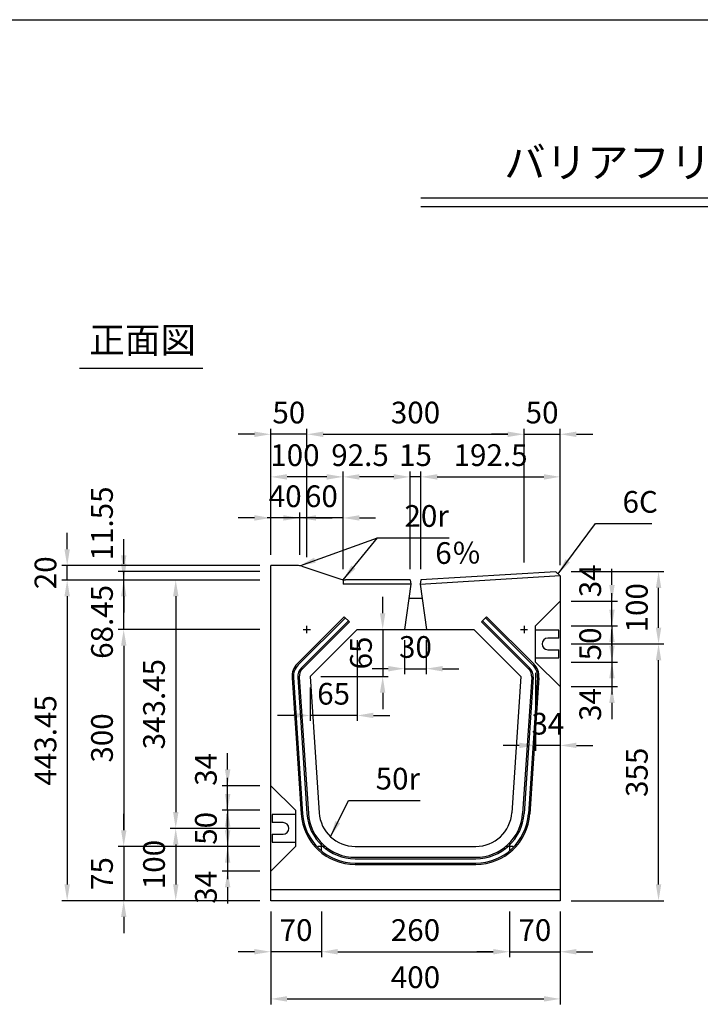
# Model space of a CAD drawing. Extents: x 0 to 4455, y 0 to 3150.
# Drawn here: x 648 to 1589, y 1639 to 3000 of the extents above; entities that cross this region are included whole.
import ezdxf
from ezdxf.enums import TextEntityAlignment as Align

# ---------------------------------------------------------------- set-up
doc = ezdxf.new("R2010")
doc.units = 0
doc.header["$LTSCALE"] = 0.5
doc.layers.get('0').update_dxf_attribs({"linetype": 'CONTINUOUS'})
doc.layers.get('DEFPOINTS').update_dxf_attribs({"linetype": 'CONTINUOUS'})
doc.layers.add('寸法引出', color=2, linetype='CONTINUOUS')
doc.layers.add('枠', color=3, linetype='CONTINUOUS')
doc.styles.add('SANWA', font='MSMINCHO.TTF')
doc.dimstyles.new('SANWA', dxfattribs={"dimtxt": 2.5, "dimasz": 2.5, "dimexe": 1, "dimexo": 1, "dimgap": 0, "dimtad": 1, "dimdec": 4, "dimdsep": 46, "dimtxsty": 'SANWA', "dimcen": 0, "dimclrd": 2, "dimclre": 2, "dimclrt": 2, "dimadec": 0, "dimazin": 0, "dimtfac": 1, "dimtdec": 4, "dimtix": 1, "dimtmove": 0, "dimatfit": 3, "dimfxl": 1, "dimtolj": 1, "dimtzin": 0, "dimarcsym": 0})

# ---------------------------------------------------------------- blocks, each defined once
blk = doc.blocks.new('*D131')
at = {"layer": 'DEFPOINTS', "color": 0, "ltscale": 15}
for p in [(995.4, 2156.9), (792.2, 1856.9), (995.4, 1856.9)]:
    blk.add_point(p, dxfattribs=at)
at = {"layer": '寸法引出', "lineweight": -2, "ltscale": 15}
for p, q in [((980.4, 2156.9), (784.7, 2156.9)), ((792.2, 2134.4), (792.2, 1879.4)), ((980.4, 1856.9), (784.7, 1856.9))]:
    blk.add_line(p, q, dxfattribs=at)
at = {"layer": '寸法引出', "ltscale": 15}
for points in [[(788.5, 2134.4), (796, 2134.4), (792.2, 2156.9)], [(788.5, 1879.4), (796, 1879.4), (792.2, 1856.9)]]:
    blk.add_solid(points, dxfattribs=at)
at = {"layer": '寸法引出', "ltscale": 15, "insert": (762.2, 2006.9), "char_height": 30, "attachment_point": 5, "rotation": 90, "style": 'SANWA'}
blk.add_mtext('\\A1;300', dxfattribs=at)
blk = doc.blocks.new('*D130')
at = {"layer": 'DEFPOINTS', "color": 0, "ltscale": 15}
for p in [(995.4, 2225.3), (714.1, 1781.9), (995.4, 1781.9)]:
    blk.add_point(p, dxfattribs=at)
at = {"layer": '寸法引出', "lineweight": -2, "ltscale": 15}
for p, q in [((980.4, 2225.3), (706.6, 2225.3)), ((714.1, 2202.8), (714.1, 1804.4)), ((980.4, 1781.9), (706.6, 1781.9))]:
    blk.add_line(p, q, dxfattribs=at)
at = {"layer": '寸法引出', "ltscale": 15}
for points in [[(710.3, 2202.8), (717.8, 2202.8), (714.1, 2225.3)], [(710.3, 1804.4), (717.8, 1804.4), (714.1, 1781.9)]]:
    blk.add_solid(points, dxfattribs=at)
at = {"layer": '寸法引出', "ltscale": 15, "insert": (684.1, 2003.6), "char_height": 30, "attachment_point": 5, "rotation": 90, "style": 'SANWA'}
blk.add_mtext('\\A1;443.45', dxfattribs=at)
blk = doc.blocks.new('*D129')
at = {"layer": 'DEFPOINTS', "color": 0, "ltscale": 15}
for p in [(1114.8, 2156.9), (1049.8, 2091.9), (1150.1, 2091.9)]:
    blk.add_point(p, dxfattribs=at)
at = {"layer": '寸法引出', "lineweight": -2, "ltscale": 15}
for p, q in [((1150.1, 2179.4), (1150.1, 2201.9)), ((1129.8, 2156.9), (1157.6, 2156.9)), ((1150.1, 2156.9), (1150.1, 2091.9)), ((1064.8, 2091.9), (1157.6, 2091.9)), ((1150.1, 2069.4), (1150.1, 2046.9))]:
    blk.add_line(p, q, dxfattribs=at)
at = {"layer": '寸法引出', "ltscale": 15}
for points in [[(1146.3, 2179.4), (1153.8, 2179.4), (1150.1, 2156.9)], [(1146.3, 2069.4), (1153.8, 2069.4), (1150.1, 2091.9)]]:
    blk.add_solid(points, dxfattribs=at)
at = {"layer": '寸法引出', "ltscale": 15, "insert": (1120.1, 2124.4), "char_height": 30, "attachment_point": 5, "rotation": 90, "style": 'SANWA'}
blk.add_mtext('\\A1;65', dxfattribs=at)
blk = doc.blocks.new('*D128')
at = {"layer": 'DEFPOINTS', "color": 0, "ltscale": 15}
for p in [(1114.8, 2156.9), (1049.8, 2091.9), (1049.8, 2038)]:
    blk.add_point(p, dxfattribs=at)
at = {"layer": '寸法引出', "lineweight": -2, "ltscale": 15}
for p, q in [((1114.8, 2141.9), (1114.8, 2030.5)), ((1049.8, 2076.9), (1049.8, 2030.5)), ((1027.3, 2038), (1004.8, 2038)), ((1114.8, 2038), (1049.8, 2038)), ((1137.3, 2038), (1159.8, 2038))]:
    blk.add_line(p, q, dxfattribs=at)
at = {"layer": '寸法引出', "ltscale": 15}
for points in [[(1027.3, 2041.8), (1027.3, 2034.3), (1049.8, 2038)], [(1137.3, 2041.8), (1137.3, 2034.3), (1114.8, 2038)]]:
    blk.add_solid(points, dxfattribs=at)
at = {"layer": '寸法引出', "ltscale": 15, "insert": (1082.3, 2068), "char_height": 30, "attachment_point": 5, "style": 'SANWA'}
blk.add_mtext('\\A1;65', dxfattribs=at)
blk = doc.blocks.new('*D127')
at = {"layer": 'DEFPOINTS', "color": 0, "ltscale": 15}
for p in [(995.4, 2225.3), (864.1, 1881.9), (995.4, 1881.9)]:
    blk.add_point(p, dxfattribs=at)
at = {"layer": '寸法引出', "lineweight": -2, "ltscale": 15}
for p, q in [((980.4, 2225.3), (856.6, 2225.3)), ((864.1, 2202.8), (864.1, 1904.4)), ((980.4, 1881.9), (856.6, 1881.9))]:
    blk.add_line(p, q, dxfattribs=at)
at = {"layer": '寸法引出', "ltscale": 15}
for points in [[(860.4, 2202.8), (867.9, 2202.8), (864.1, 2225.3)], [(860.4, 1904.4), (867.9, 1904.4), (864.1, 1881.9)]]:
    blk.add_solid(points, dxfattribs=at)
at = {"layer": '寸法引出', "ltscale": 15, "insert": (834.1, 2053.6), "char_height": 30, "attachment_point": 5, "rotation": 90, "style": 'SANWA'}
blk.add_mtext('\\A1;343.45', dxfattribs=at)
blk = doc.blocks.new('*D126')
at = {"layer": 'DEFPOINTS', "color": 0, "ltscale": 15}
for p in [(1395.4, 2136.9), (1531.3, 2136.9), (1395.4, 1781.9)]:
    blk.add_point(p, dxfattribs=at)
at = {"layer": '寸法引出', "lineweight": -2, "ltscale": 15}
for p, q in [((1410.4, 2136.9), (1538.8, 2136.9)), ((1531.3, 1804.4), (1531.3, 2114.4)), ((1410.4, 1781.9), (1538.8, 1781.9))]:
    blk.add_line(p, q, dxfattribs=at)
at = {"layer": '寸法引出', "ltscale": 15}
for points in [[(1527.6, 2114.4), (1535.1, 2114.4), (1531.3, 2136.9)], [(1527.6, 1804.4), (1535.1, 1804.4), (1531.3, 1781.9)]]:
    blk.add_solid(points, dxfattribs=at)
at = {"layer": '寸法引出', "ltscale": 15, "insert": (1501.3, 1959.4), "char_height": 30, "attachment_point": 5, "rotation": 90, "style": 'SANWA'}
blk.add_mtext('\\A1;355', dxfattribs=at)
blk = doc.blocks.new('*D125')
at = {"layer": 'DEFPOINTS', "color": 0, "ltscale": 15}
for p in [(1395.4, 2161.9), (1395.4, 2111.9), (1466.9, 2111.9)]:
    blk.add_point(p, dxfattribs=at)
at = {"layer": '寸法引出', "lineweight": -2, "ltscale": 15}
for p, q in [((1466.9, 2184.4), (1466.9, 2206.9)), ((1410.4, 2161.9), (1474.4, 2161.9)), ((1466.9, 2161.9), (1466.9, 2111.9)), ((1410.4, 2111.9), (1474.4, 2111.9)), ((1466.9, 2089.4), (1466.9, 2066.9))]:
    blk.add_line(p, q, dxfattribs=at)
at = {"layer": '寸法引出', "ltscale": 15}
for points in [[(1463.2, 2184.4), (1470.7, 2184.4), (1466.9, 2161.9)], [(1463.2, 2089.4), (1470.7, 2089.4), (1466.9, 2111.9)]]:
    blk.add_solid(points, dxfattribs=at)
at = {"layer": '寸法引出', "ltscale": 15, "insert": (1436.9, 2136.9), "char_height": 30, "attachment_point": 5, "rotation": 90, "style": 'SANWA'}
blk.add_mtext('\\A1;50', dxfattribs=at)
blk = doc.blocks.new('*D124')
at = {"layer": 'DEFPOINTS', "color": 0, "ltscale": 15}
for p in [(1395.4, 2111.9), (1395.4, 2077.9), (1466.9, 2077.9)]:
    blk.add_point(p, dxfattribs=at)
at = {"layer": '寸法引出', "lineweight": -2, "ltscale": 15}
for p, q in [((1466.9, 2134.4), (1466.9, 2156.9)), ((1466.9, 2111.9), (1466.9, 2077.9)), ((1410.4, 2077.9), (1474.4, 2077.9)), ((1466.9, 2055.4), (1466.9, 2032.9))]:
    blk.add_line(p, q, dxfattribs=at)
at = {"layer": '寸法引出', "ltscale": 15}
for points in [[(1463.2, 2134.4), (1470.7, 2134.4), (1466.9, 2111.9)], [(1463.2, 2055.4), (1470.7, 2055.4), (1466.9, 2077.9)]]:
    blk.add_solid(points, dxfattribs=at)
at = {"layer": '寸法引出', "ltscale": 15, "insert": (1436.9, 2053.2), "char_height": 30, "attachment_point": 5, "rotation": 90, "style": 'SANWA'}
blk.add_mtext('\\A1;34', dxfattribs=at)
blk = doc.blocks.new('*D123')
at = {"layer": 'DEFPOINTS', "color": 0, "ltscale": 15}
for p in [(1361.4, 2111.9), (1395.4, 2077.9), (1361.4, 1996.6)]:
    blk.add_point(p, dxfattribs=at)
at = {"layer": '寸法引出', "lineweight": -2, "ltscale": 15}
for p, q in [((1361.4, 2096.9), (1361.4, 1989.1)), ((1395.4, 2062.9), (1395.4, 1989.1)), ((1338.9, 1996.6), (1316.4, 1996.6)), ((1395.4, 1996.6), (1361.4, 1996.6)), ((1417.9, 1996.6), (1440.4, 1996.6))]:
    blk.add_line(p, q, dxfattribs=at)
at = {"layer": '寸法引出', "ltscale": 15}
for points in [[(1338.9, 2000.4), (1338.9, 1992.9), (1361.4, 1996.6)], [(1417.9, 2000.4), (1417.9, 1992.9), (1395.4, 1996.6)]]:
    blk.add_solid(points, dxfattribs=at)
at = {"layer": '寸法引出', "ltscale": 15, "insert": (1378.4, 2026.6), "char_height": 30, "attachment_point": 5, "style": 'SANWA'}
blk.add_mtext('\\A1;34', dxfattribs=at)
blk = doc.blocks.new('*D133')
at = {"layer": 'DEFPOINTS', "color": 0, "ltscale": 15}
for p in [(995.4, 1781.9), (1065.4, 1781.9), (995.4, 1711.3)]:
    blk.add_point(p, dxfattribs=at)
at = {"layer": '寸法引出', "lineweight": -2, "ltscale": 15}
for p, q in [((995.4, 1766.9), (995.4, 1703.8)), ((972.9, 1711.3), (950.4, 1711.3)), ((1065.4, 1711.3), (995.4, 1711.3)), ((1087.9, 1711.3), (1110.4, 1711.3))]:
    blk.add_line(p, q, dxfattribs=at)
at = {"layer": '寸法引出', "ltscale": 15}
for points in [[(972.9, 1715.1), (972.9, 1707.6), (995.4, 1711.3)], [(1087.9, 1715.1), (1087.9, 1707.6), (1065.4, 1711.3)]]:
    blk.add_solid(points, dxfattribs=at)
at = {"layer": '寸法引出', "ltscale": 15, "insert": (1030.4, 1741.3), "char_height": 30, "attachment_point": 5, "style": 'SANWA'}
blk.add_mtext('\\A1;70', dxfattribs=at)
blk = doc.blocks.new('*D132')
at = {"layer": 'DEFPOINTS', "color": 0, "ltscale": 15}
for p in [(995.4, 1781.9), (1395.4, 1781.9), (1395.4, 1646.1)]:
    blk.add_point(p, dxfattribs=at)
at = {"layer": '寸法引出', "lineweight": -2, "ltscale": 15}
for p, q in [((995.4, 1766.9), (995.4, 1638.6)), ((1395.4, 1766.9), (1395.4, 1638.6)), ((1017.9, 1646.1), (1372.9, 1646.1))]:
    blk.add_line(p, q, dxfattribs=at)
at = {"layer": '寸法引出', "ltscale": 15}
for points in [[(1017.9, 1649.9), (1017.9, 1642.4), (995.4, 1646.1)], [(1372.9, 1649.9), (1372.9, 1642.4), (1395.4, 1646.1)]]:
    blk.add_solid(points, dxfattribs=at)
at = {"layer": '寸法引出', "ltscale": 15, "insert": (1195.4, 1676.1), "char_height": 30, "attachment_point": 5, "style": 'SANWA'}
blk.add_mtext('\\A1;400', dxfattribs=at)
blk = doc.blocks.new('*D137')
at = {"layer": 'DEFPOINTS', "color": 0, "ltscale": 15}
for p in [(995.4, 1856.9), (792.2, 1781.9), (995.4, 1781.9)]:
    blk.add_point(p, dxfattribs=at)
at = {"layer": '寸法引出', "lineweight": -2, "ltscale": 15}
for p, q in [((792.2, 1879.4), (792.2, 1901.9)), ((792.2, 1856.9), (792.2, 1781.9)), ((980.4, 1781.9), (784.7, 1781.9)), ((792.2, 1759.4), (792.2, 1736.9))]:
    blk.add_line(p, q, dxfattribs=at)
at = {"layer": '寸法引出', "ltscale": 15}
for points in [[(788.5, 1879.4), (796, 1879.4), (792.2, 1856.9)], [(788.5, 1759.4), (796, 1759.4), (792.2, 1781.9)]]:
    blk.add_solid(points, dxfattribs=at)
at = {"layer": '寸法引出', "ltscale": 15, "insert": (762.2, 1819.4), "char_height": 30, "attachment_point": 5, "rotation": 90, "style": 'SANWA'}
blk.add_mtext('\\A1;75', dxfattribs=at)
blk = doc.blocks.new('*D136')
at = {"layer": 'DEFPOINTS', "color": 0, "ltscale": 15}
for p in [(995.4, 1881.9), (864.1, 1781.9), (995.4, 1781.9)]:
    blk.add_point(p, dxfattribs=at)
at = {"layer": '寸法引出', "lineweight": -2, "ltscale": 15}
for p, q in [((864.1, 1859.4), (864.1, 1804.4)), ((980.4, 1781.9), (856.6, 1781.9))]:
    blk.add_line(p, q, dxfattribs=at)
at = {"layer": '寸法引出', "ltscale": 15}
for points in [[(860.4, 1859.4), (867.9, 1859.4), (864.1, 1881.9)], [(860.4, 1804.4), (867.9, 1804.4), (864.1, 1781.9)]]:
    blk.add_solid(points, dxfattribs=at)
at = {"layer": '寸法引出', "ltscale": 15, "insert": (834.1, 1831.9), "char_height": 30, "attachment_point": 5, "rotation": 90, "style": 'SANWA'}
blk.add_mtext('\\A1;100', dxfattribs=at)
blk = doc.blocks.new('*D135')
at = {"layer": 'DEFPOINTS', "color": 0, "ltscale": 15}
for p in [(995.4, 1906.9), (935.8, 1856.9), (995.4, 1856.9)]:
    blk.add_point(p, dxfattribs=at)
at = {"layer": '寸法引出', "lineweight": -2, "ltscale": 15}
for p, q in [((935.8, 1929.4), (935.8, 1951.9)), ((980.4, 1906.9), (928.3, 1906.9)), ((935.8, 1906.9), (935.8, 1856.9)), ((980.4, 1856.9), (928.3, 1856.9)), ((935.8, 1834.4), (935.8, 1811.9))]:
    blk.add_line(p, q, dxfattribs=at)
at = {"layer": '寸法引出', "ltscale": 15}
for points in [[(932.1, 1929.4), (939.6, 1929.4), (935.8, 1906.9)], [(932.1, 1834.4), (939.6, 1834.4), (935.8, 1856.9)]]:
    blk.add_solid(points, dxfattribs=at)
at = {"layer": '寸法引出', "ltscale": 15, "insert": (905.8, 1881.9), "char_height": 30, "attachment_point": 5, "rotation": 90, "style": 'SANWA'}
blk.add_mtext('\\A1;50', dxfattribs=at)
blk = doc.blocks.new('*D134')
at = {"layer": 'DEFPOINTS', "color": 0, "ltscale": 15}
for p in [(995.4, 1856.9), (935.8, 1822.9), (995.4, 1822.9)]:
    blk.add_point(p, dxfattribs=at)
at = {"layer": '寸法引出', "lineweight": -2, "ltscale": 15}
for p, q in [((935.8, 1879.4), (935.8, 1901.9)), ((935.8, 1856.9), (935.8, 1822.9)), ((980.4, 1822.9), (928.3, 1822.9)), ((935.8, 1800.4), (935.8, 1777.9))]:
    blk.add_line(p, q, dxfattribs=at)
at = {"layer": '寸法引出', "ltscale": 15}
for points in [[(932.1, 1879.4), (939.6, 1879.4), (935.8, 1856.9)], [(932.1, 1800.4), (939.6, 1800.4), (935.8, 1822.9)]]:
    blk.add_solid(points, dxfattribs=at)
at = {"layer": '寸法引出', "ltscale": 15, "insert": (905.8, 1800.4), "char_height": 30, "attachment_point": 5, "rotation": 90, "style": 'SANWA'}
blk.add_mtext('\\A1;34', dxfattribs=at)
blk = doc.blocks.new('*D138')
at = {"layer": 'DEFPOINTS', "color": 0, "ltscale": 15}
for p in [(935.8, 1940.9), (995.4, 1940.9), (995.4, 1906.9)]:
    blk.add_point(p, dxfattribs=at)
at = {"layer": '寸法引出', "lineweight": -2, "ltscale": 15}
for p, q in [((935.8, 1963.4), (935.8, 1985.9)), ((980.4, 1940.9), (928.3, 1940.9)), ((935.8, 1906.9), (935.8, 1940.9)), ((935.8, 1884.4), (935.8, 1861.9))]:
    blk.add_line(p, q, dxfattribs=at)
at = {"layer": '寸法引出', "ltscale": 15}
for points in [[(932.1, 1963.4), (939.6, 1963.4), (935.8, 1940.9)], [(932.1, 1884.4), (939.6, 1884.4), (935.8, 1906.9)]]:
    blk.add_solid(points, dxfattribs=at)
at = {"layer": '寸法引出', "ltscale": 15, "insert": (905.8, 1963.5), "char_height": 30, "attachment_point": 5, "rotation": 90, "style": 'SANWA'}
blk.add_mtext('\\A1;34', dxfattribs=at)
blk = doc.blocks.new('*D139')
at = {"layer": 'DEFPOINTS', "color": 0, "ltscale": 15}
for p in [(1325.4, 1781.9), (1395.4, 1781.9), (1395.4, 1711.3)]:
    blk.add_point(p, dxfattribs=at)
at = {"layer": '寸法引出', "lineweight": -2, "ltscale": 15}
for p, q in [((1395.4, 1766.9), (1395.4, 1703.8)), ((1302.9, 1711.3), (1280.4, 1711.3)), ((1325.4, 1711.3), (1395.4, 1711.3)), ((1417.9, 1711.3), (1440.4, 1711.3))]:
    blk.add_line(p, q, dxfattribs=at)
at = {"layer": '寸法引出', "ltscale": 15}
for points in [[(1302.9, 1715.1), (1302.9, 1707.6), (1325.4, 1711.3)], [(1417.9, 1715.1), (1417.9, 1707.6), (1395.4, 1711.3)]]:
    blk.add_solid(points, dxfattribs=at)
at = {"layer": '寸法引出', "ltscale": 15, "insert": (1360.4, 1741.3), "char_height": 30, "attachment_point": 5, "style": 'SANWA'}
blk.add_mtext('\\A1;70', dxfattribs=at)
blk = doc.blocks.new('*D140')
at = {"layer": 'DEFPOINTS', "color": 0, "ltscale": 15}
for p in [(1065.4, 1781.9), (1325.4, 1781.9), (1325.4, 1711.3)]:
    blk.add_point(p, dxfattribs=at)
at = {"layer": '寸法引出', "lineweight": -2, "ltscale": 15}
for p, q in [((1065.4, 1766.9), (1065.4, 1703.8)), ((1325.4, 1766.9), (1325.4, 1703.8)), ((1087.9, 1711.3), (1302.9, 1711.3))]:
    blk.add_line(p, q, dxfattribs=at)
at = {"layer": '寸法引出', "ltscale": 15}
for points in [[(1087.9, 1715.1), (1087.9, 1707.6), (1065.4, 1711.3)], [(1302.9, 1715.1), (1302.9, 1707.6), (1325.4, 1711.3)]]:
    blk.add_solid(points, dxfattribs=at)
at = {"layer": '寸法引出', "ltscale": 15, "insert": (1195.4, 1741.3), "char_height": 30, "attachment_point": 5, "style": 'SANWA'}
blk.add_mtext('\\A1;260', dxfattribs=at)
blk = doc.blocks.new('*D144')
at = {"layer": 'DEFPOINTS', "color": 0, "ltscale": 15}
for p in [(1035.4, 2311.1), (1035.4, 2245.3), (1095.4, 2225.3)]:
    blk.add_point(p, dxfattribs=at)
at = {"layer": '寸法引出', "lineweight": -2, "ltscale": 15}
for p, q in [((1035.4, 2260.3), (1035.4, 2318.6)), ((1095.4, 2240.3), (1095.4, 2318.6)), ((1012.9, 2311.1), (990.4, 2311.1)), ((1095.4, 2311.1), (1035.4, 2311.1)), ((1117.9, 2311.1), (1140.4, 2311.1))]:
    blk.add_line(p, q, dxfattribs=at)
at = {"layer": '寸法引出', "ltscale": 15}
for points in [[(1012.9, 2314.9), (1012.9, 2307.4), (1035.4, 2311.1)], [(1117.9, 2314.9), (1117.9, 2307.4), (1095.4, 2311.1)]]:
    blk.add_solid(points, dxfattribs=at)
at = {"layer": '寸法引出', "ltscale": 15, "insert": (1065.4, 2341.1), "char_height": 30, "attachment_point": 5, "style": 'SANWA'}
blk.add_mtext('\\A1;60', dxfattribs=at)
blk = doc.blocks.new('*D143')
at = {"layer": 'DEFPOINTS', "color": 0, "ltscale": 15}
for p in [(995.4, 2311.1), (995.4, 2245.3), (1035.4, 2245.3)]:
    blk.add_point(p, dxfattribs=at)
at = {"layer": '寸法引出', "lineweight": -2, "ltscale": 15}
for p, q in [((995.4, 2260.3), (995.4, 2318.6)), ((972.9, 2311.1), (950.4, 2311.1)), ((1035.4, 2311.1), (995.4, 2311.1)), ((1057.9, 2311.1), (1080.4, 2311.1))]:
    blk.add_line(p, q, dxfattribs=at)
at = {"layer": '寸法引出', "ltscale": 15}
for points in [[(972.9, 2314.9), (972.9, 2307.4), (995.4, 2311.1)], [(1057.9, 2314.9), (1057.9, 2307.4), (1035.4, 2311.1)]]:
    blk.add_solid(points, dxfattribs=at)
at = {"layer": '寸法引出', "ltscale": 15, "insert": (1015.4, 2341.1), "char_height": 30, "attachment_point": 5, "style": 'SANWA'}
blk.add_mtext('\\A1;40', dxfattribs=at)
blk = doc.blocks.new('*D142')
at = {"layer": 'DEFPOINTS', "color": 0, "ltscale": 15}
for p in [(995.4, 2367.9), (995.4, 2245.3), (1095.4, 2225.3)]:
    blk.add_point(p, dxfattribs=at)
at = {"layer": '寸法引出', "lineweight": -2, "ltscale": 15}
for p, q in [((995.4, 2260.3), (995.4, 2375.4)), ((1072.9, 2367.9), (1017.9, 2367.9))]:
    blk.add_line(p, q, dxfattribs=at)
at = {"layer": '寸法引出', "ltscale": 15}
for points in [[(1017.9, 2371.6), (1017.9, 2364.1), (995.4, 2367.9)], [(1072.9, 2371.6), (1072.9, 2364.1), (1095.4, 2367.9)]]:
    blk.add_solid(points, dxfattribs=at)
at = {"layer": '寸法引出', "ltscale": 15, "insert": (1028.8, 2397.9), "char_height": 30, "attachment_point": 5, "style": 'SANWA'}
blk.add_mtext('\\A1;100', dxfattribs=at)
blk = doc.blocks.new('*D141')
at = {"layer": 'DEFPOINTS', "color": 0, "ltscale": 15}
for p in [(995.4, 2426.8), (995.4, 2245.3), (1045.4, 2242)]:
    blk.add_point(p, dxfattribs=at)
at = {"layer": '寸法引出', "lineweight": -2, "ltscale": 15}
for p, q in [((972.9, 2426.8), (950.4, 2426.8)), ((995.4, 2260.3), (995.4, 2434.3)), ((1045.4, 2426.8), (995.4, 2426.8)), ((1067.9, 2426.8), (1090.4, 2426.8))]:
    blk.add_line(p, q, dxfattribs=at)
at = {"layer": '寸法引出', "ltscale": 15}
for points in [[(972.9, 2430.5), (972.9, 2423), (995.4, 2426.8)], [(1067.9, 2430.5), (1067.9, 2423), (1045.4, 2426.8)]]:
    blk.add_solid(points, dxfattribs=at)
at = {"layer": '寸法引出', "ltscale": 15, "insert": (1020.4, 2456.8), "char_height": 30, "attachment_point": 5, "style": 'SANWA'}
blk.add_mtext('\\A1;50', dxfattribs=at)
blk = doc.blocks.new('*D145')
at = {"layer": 'DEFPOINTS', "color": 0, "ltscale": 15}
for p in [(792.2, 2236.9), (995.4, 2236.9), (995.4, 2225.3)]:
    blk.add_point(p, dxfattribs=at)
at = {"layer": '寸法引出', "lineweight": -2, "ltscale": 15}
for p, q in [((792.2, 2259.4), (792.2, 2281.9)), ((980.4, 2236.9), (784.7, 2236.9)), ((792.2, 2225.3), (792.2, 2236.9)), ((792.2, 2202.8), (792.2, 2180.3))]:
    blk.add_line(p, q, dxfattribs=at)
at = {"layer": '寸法引出', "ltscale": 15}
for points in [[(788.5, 2259.4), (796, 2259.4), (792.2, 2236.9)], [(788.5, 2202.8), (796, 2202.8), (792.2, 2225.3)]]:
    blk.add_solid(points, dxfattribs=at)
at = {"layer": '寸法引出', "ltscale": 15, "insert": (762.2, 2303.5), "char_height": 30, "attachment_point": 5, "rotation": 90, "style": 'SANWA'}
blk.add_mtext('\\A1;11.55', dxfattribs=at)
blk = doc.blocks.new('*D147')
at = {"layer": 'DEFPOINTS', "color": 0, "ltscale": 15}
for p in [(792.2, 2225.3), (995.4, 2225.3), (995.4, 2156.9)]:
    blk.add_point(p, dxfattribs=at)
at = {"layer": '寸法引出', "lineweight": -2, "ltscale": 15}
for p, q in [((792.2, 2247.8), (792.2, 2270.3)), ((980.4, 2225.3), (784.7, 2225.3)), ((792.2, 2156.9), (792.2, 2225.3)), ((792.2, 2134.4), (792.2, 2111.9))]:
    blk.add_line(p, q, dxfattribs=at)
at = {"layer": '寸法引出', "ltscale": 15}
for points in [[(788.5, 2247.8), (796, 2247.8), (792.2, 2225.3)], [(788.5, 2134.4), (796, 2134.4), (792.2, 2156.9)]]:
    blk.add_solid(points, dxfattribs=at)
at = {"layer": '寸法引出', "ltscale": 15, "insert": (762.2, 2167.4), "char_height": 30, "attachment_point": 5, "rotation": 90, "style": 'SANWA'}
blk.add_mtext('\\A1;68.45', dxfattribs=at)
blk = doc.blocks.new('*D146')
at = {"layer": 'DEFPOINTS', "color": 0, "ltscale": 15}
for p in [(714.1, 2245.3), (995.4, 2245.3), (995.4, 2225.3)]:
    blk.add_point(p, dxfattribs=at)
at = {"layer": '寸法引出', "lineweight": -2, "ltscale": 15}
for p, q in [((714.1, 2267.8), (714.1, 2290.3)), ((980.4, 2245.3), (706.6, 2245.3)), ((714.1, 2225.3), (714.1, 2245.3)), ((714.1, 2202.8), (714.1, 2180.3))]:
    blk.add_line(p, q, dxfattribs=at)
at = {"layer": '寸法引出', "ltscale": 15}
for points in [[(710.3, 2267.8), (717.8, 2267.8), (714.1, 2245.3)], [(710.3, 2202.8), (717.8, 2202.8), (714.1, 2225.3)]]:
    blk.add_solid(points, dxfattribs=at)
at = {"layer": '寸法引出', "ltscale": 15, "insert": (684.1, 2235.3), "char_height": 30, "attachment_point": 5, "rotation": 90, "style": 'SANWA'}
blk.add_mtext('\\A1;20', dxfattribs=at)
blk = doc.blocks.new('*D152')
at = {"layer": 'DEFPOINTS', "color": 0, "ltscale": 15}
for p in [(1187.9, 2367.9), (1187.9, 2225.3), (1202.9, 2225.3)]:
    blk.add_point(p, dxfattribs=at)
at = {"layer": '寸法引出', "lineweight": -2, "ltscale": 15}
for p, q in [((1187.9, 2240.3), (1187.9, 2375.4)), ((1202.9, 2240.3), (1202.9, 2375.4)), ((1165.4, 2367.9), (1142.9, 2367.9)), ((1202.9, 2367.9), (1187.9, 2367.9)), ((1225.4, 2367.9), (1247.9, 2367.9))]:
    blk.add_line(p, q, dxfattribs=at)
at = {"layer": '寸法引出', "ltscale": 15}
for points in [[(1165.4, 2371.6), (1165.4, 2364.1), (1187.9, 2367.9)], [(1225.4, 2371.6), (1225.4, 2364.1), (1202.9, 2367.9)]]:
    blk.add_solid(points, dxfattribs=at)
at = {"layer": '寸法引出', "ltscale": 15, "insert": (1195.4, 2397.9), "char_height": 30, "attachment_point": 5, "style": 'SANWA'}
blk.add_mtext('\\A1;15', dxfattribs=at)
blk = doc.blocks.new('*D151')
at = {"layer": 'DEFPOINTS', "color": 0, "ltscale": 15}
for p in [(1095.4, 2367.9), (1095.4, 2225.3), (1187.9, 2225.3)]:
    blk.add_point(p, dxfattribs=at)
at = {"layer": '寸法引出', "lineweight": -2, "ltscale": 15}
for p, q in [((1095.4, 2240.3), (1095.4, 2375.4)), ((1165.4, 2367.9), (1117.9, 2367.9))]:
    blk.add_line(p, q, dxfattribs=at)
at = {"layer": '寸法引出', "ltscale": 15}
for points in [[(1117.9, 2371.6), (1117.9, 2364.1), (1095.4, 2367.9)], [(1165.4, 2371.6), (1165.4, 2364.1), (1187.9, 2367.9)]]:
    blk.add_solid(points, dxfattribs=at)
at = {"layer": '寸法引出', "ltscale": 15, "insert": (1118.8, 2397.9), "char_height": 30, "attachment_point": 5, "style": 'SANWA'}
blk.add_mtext('\\A1;92.5', dxfattribs=at)
blk = doc.blocks.new('*D150')
at = {"layer": 'DEFPOINTS', "color": 0, "ltscale": 15}
for p in [(1345.4, 2426.8), (1045.4, 2242), (1345.4, 2234.4)]:
    blk.add_point(p, dxfattribs=at)
at = {"layer": '寸法引出', "lineweight": -2, "ltscale": 15}
for p, q in [((1045.4, 2257), (1045.4, 2434.3)), ((1067.9, 2426.8), (1322.9, 2426.8)), ((1345.4, 2249.4), (1345.4, 2434.3))]:
    blk.add_line(p, q, dxfattribs=at)
at = {"layer": '寸法引出', "ltscale": 15}
for points in [[(1067.9, 2430.5), (1067.9, 2423), (1045.4, 2426.8)], [(1322.9, 2430.5), (1322.9, 2423), (1345.4, 2426.8)]]:
    blk.add_solid(points, dxfattribs=at)
at = {"layer": '寸法引出', "ltscale": 15, "insert": (1195.4, 2456.8), "char_height": 30, "attachment_point": 5, "style": 'SANWA'}
blk.add_mtext('\\A1;300', dxfattribs=at)
blk = doc.blocks.new('*D149')
at = {"layer": 'DEFPOINTS', "color": 0, "ltscale": 15}
for p in [(1395.4, 2426.8), (1345.4, 2234.4), (1395.4, 2230.9)]:
    blk.add_point(p, dxfattribs=at)
at = {"layer": '寸法引出', "lineweight": -2, "ltscale": 15}
for p, q in [((1322.9, 2426.8), (1300.4, 2426.8)), ((1345.4, 2426.8), (1395.4, 2426.8)), ((1395.4, 2245.9), (1395.4, 2434.3)), ((1417.9, 2426.8), (1440.4, 2426.8))]:
    blk.add_line(p, q, dxfattribs=at)
at = {"layer": '寸法引出', "ltscale": 15}
for points in [[(1322.9, 2430.5), (1322.9, 2423), (1345.4, 2426.8)], [(1417.9, 2430.5), (1417.9, 2423), (1395.4, 2426.8)]]:
    blk.add_solid(points, dxfattribs=at)
at = {"layer": '寸法引出', "ltscale": 15, "insert": (1370.4, 2456.8), "char_height": 30, "attachment_point": 5, "style": 'SANWA'}
blk.add_mtext('\\A1;50', dxfattribs=at)
blk = doc.blocks.new('*D148')
at = {"layer": 'DEFPOINTS', "color": 0, "ltscale": 15}
for p in [(1395.4, 2367.9), (1395.4, 2236.9), (1202.9, 2225.3)]:
    blk.add_point(p, dxfattribs=at)
at = {"layer": '寸法引出', "lineweight": -2, "ltscale": 15}
for p, q in [((1395.4, 2251.9), (1395.4, 2375.4)), ((1225.4, 2367.9), (1372.9, 2367.9))]:
    blk.add_line(p, q, dxfattribs=at)
at = {"layer": '寸法引出', "ltscale": 15}
for points in [[(1225.4, 2371.6), (1225.4, 2364.1), (1202.9, 2367.9)], [(1372.9, 2371.6), (1372.9, 2364.1), (1395.4, 2367.9)]]:
    blk.add_solid(points, dxfattribs=at)
at = {"layer": '寸法引出', "ltscale": 15, "insert": (1299.2, 2397.9), "char_height": 30, "attachment_point": 5, "style": 'SANWA'}
blk.add_mtext('\\A1;192.5', dxfattribs=at)
blk = doc.blocks.new('*D153')
at = {"layer": 'DEFPOINTS', "color": 0, "ltscale": 15}
for p in [(1180.4, 2156.9), (1210.4, 2156.9), (1210.4, 2102.7)]:
    blk.add_point(p, dxfattribs=at)
at = {"layer": '寸法引出', "lineweight": -2, "ltscale": 15}
for p, q in [((1180.4, 2141.9), (1180.4, 2095.2)), ((1210.4, 2141.9), (1210.4, 2095.2)), ((1157.9, 2102.7), (1135.4, 2102.7)), ((1180.4, 2102.7), (1210.4, 2102.7)), ((1232.9, 2102.7), (1255.4, 2102.7))]:
    blk.add_line(p, q, dxfattribs=at)
at = {"layer": '寸法引出', "ltscale": 15}
for points in [[(1157.9, 2106.4), (1157.9, 2098.9), (1180.4, 2102.7)], [(1232.9, 2106.4), (1232.9, 2098.9), (1210.4, 2102.7)]]:
    blk.add_solid(points, dxfattribs=at)
at = {"layer": '寸法引出', "ltscale": 15, "insert": (1195.4, 2132.7), "char_height": 30, "attachment_point": 5, "style": 'SANWA'}
blk.add_mtext('\\A1;30', dxfattribs=at)
blk = doc.blocks.new('*D155')
at = {"layer": 'DEFPOINTS', "color": 0, "ltscale": 15}
for p in [(1395.4, 2236.9), (1531.3, 2236.9), (1395.4, 2136.9)]:
    blk.add_point(p, dxfattribs=at)
at = {"layer": '寸法引出', "lineweight": -2, "ltscale": 15}
for p, q in [((1410.4, 2236.9), (1538.8, 2236.9)), ((1531.3, 2159.4), (1531.3, 2214.4))]:
    blk.add_line(p, q, dxfattribs=at)
at = {"layer": '寸法引出', "ltscale": 15}
for points in [[(1527.6, 2214.4), (1535.1, 2214.4), (1531.3, 2236.9)], [(1527.6, 2159.4), (1535.1, 2159.4), (1531.3, 2136.9)]]:
    blk.add_solid(points, dxfattribs=at)
at = {"layer": '寸法引出', "ltscale": 15, "insert": (1501.3, 2186.9), "char_height": 30, "attachment_point": 5, "rotation": 90, "style": 'SANWA'}
blk.add_mtext('\\A1;100', dxfattribs=at)
blk = doc.blocks.new('*D154')
at = {"layer": 'DEFPOINTS', "color": 0, "ltscale": 15}
for p in [(1395.4, 2195.9), (1466.9, 2195.9), (1395.4, 2161.9)]:
    blk.add_point(p, dxfattribs=at)
at = {"layer": '寸法引出', "lineweight": -2, "ltscale": 15}
for p, q in [((1466.9, 2218.4), (1466.9, 2240.9)), ((1410.4, 2195.9), (1474.4, 2195.9)), ((1466.9, 2161.9), (1466.9, 2195.9)), ((1466.9, 2139.4), (1466.9, 2116.9))]:
    blk.add_line(p, q, dxfattribs=at)
at = {"layer": '寸法引出', "ltscale": 15}
for points in [[(1463.2, 2218.4), (1470.7, 2218.4), (1466.9, 2195.9)], [(1463.2, 2139.4), (1470.7, 2139.4), (1466.9, 2161.9)]]:
    blk.add_solid(points, dxfattribs=at)
at = {"layer": '寸法引出', "ltscale": 15, "insert": (1436.9, 2224.2), "char_height": 30, "attachment_point": 5, "rotation": 90, "style": 'SANWA'}
blk.add_mtext('\\A1;34', dxfattribs=at)

msp = doc.modelspace()

# ---------------------------------------------------------------- linework, layer by layer
for p, q in [((1202.68759, 2753.5609), (3458.42721, 2753.5609)), ((1202.68759, 2741.5609), (3458.42721, 2741.5609)), ((730.93343, 2518.24843), (901.60519, 2518.24843)), ((1393.43321, 2155.87573), (1361.43321, 2155.87573)), ((1393.43321, 2144.87573), (1393.43321, 2155.87573)), ((1393.43321, 2144.87573), (1378.43321, 2144.87573)), ((1378.43321, 2128.87573), (1393.43321, 2128.87573)), ((1393.43321, 2117.87573), (1393.43321, 2128.87573)), ((1361.43321, 2117.87573), (1393.43321, 2117.87573)), ((1029.43321, 1900.87573), (997.43321, 1900.87573)), ((997.43321, 1900.87573), (997.43321, 1889.87573)), ((1012.43321, 1889.87573), (997.43321, 1889.87573)), ((997.43321, 1873.87573), (1012.43321, 1873.87573)), ((997.43321, 1873.87573), (997.43321, 1862.87573)), ((997.43321, 1862.87573), (1029.43321, 1862.87573))]:
    msp.add_line(p, q)
at = {"ltscale": 15}
for p, q in [((995.43321, 1781.87573), (995.43321, 2245.32573)), ((1032.18766, 2245.32573), (995.43321, 2245.32573)), ((1038.51222, 2244.2994), (1092.35421, 2226.35207)), ((1389.4407, 2236.57611), (1202.93321, 2225.32573)), ((1389.4407, 2236.57611), (1395.43321, 2230.87573)), ((1095.43321, 2225.59083), (1095.43321, 2219.32573)), ((1188.93321, 2219.32573), (1095.43321, 2219.32573)), ((1187.93321, 2225.32573), (1098.67877, 2225.32573)), ((1188.93321, 2219.32573), (1180.43321, 2156.87573)), ((1187.93321, 2225.32573), (1188.93321, 2219.32573)), ((1202.93321, 2225.32573), (1201.93321, 2219.32573)), ((1201.93321, 2219.32573), (1210.43321, 2156.87573)), ((1395.38285, 2230.92364), (1201.94283, 2219.25509)), ((1395.43321, 2230.87573), (1395.43321, 1781.87573)), ((1186.34715, 2200.32573), (1204.51928, 2200.32573)), ((1361.43321, 2161.87573), (1395.43321, 2195.87573)), ((1032.08888, 2109.5534), (1097.08888, 2174.5534)), ((1033.50309, 2108.13919), (1098.50309, 2173.13919)), ((1037.74573, 2103.89655), (1102.74573, 2168.89655)), ((1039.15995, 2102.48233), (1104.15995, 2167.48233)), ((1097.08888, 2174.5534), (1104.15995, 2167.48233)), ((1293.77755, 2174.5534), (1286.70648, 2167.48233)), ((1286.70648, 2167.48233), (1351.70648, 2102.48233)), ((1288.1207, 2168.89655), (1353.1207, 2103.89655)), ((1292.36334, 2173.13919), (1357.36334, 2108.13919)), ((1293.77755, 2174.5534), (1358.77755, 2109.5534)), ((1040.43321, 2156.87573), (1050.43321, 2156.87573)), ((1045.43321, 2151.87573), (1045.43321, 2161.87573)), ((1049.76655, 2091.87573), (1114.76655, 2156.87573)), ((1114.76655, 2156.87573), (1276.09988, 2156.87573)), ((1276.09988, 2156.87573), (1341.09988, 2091.87573)), ((1340.43321, 2156.87573), (1350.43321, 2156.87573)), ((1345.43321, 2161.87573), (1345.43321, 2151.87573)), ((1361.43321, 2111.87573), (1361.43321, 2161.87573)), ((1361.43321, 2117.87573), (1361.43321, 2155.87573)), ((1361.43321, 2111.87573), (1395.43321, 2077.87573)), ((1024.82192, 2090.21276), (1037.37698, 1901.88681)), ((1026.81749, 2090.3458), (1039.37255, 1902.01984)), ((1032.8042, 2090.74491), (1045.35926, 1902.41896)), ((1034.79977, 2090.87795), (1047.35483, 1902.552)), ((1049.76655, 2091.87573), (1062.32161, 1903.54978)), ((1341.09988, 2091.87573), (1328.54482, 1903.54978)), ((1356.06666, 2090.87795), (1343.51159, 1902.552)), ((1358.06223, 2090.74491), (1345.50717, 1902.41896)), ((1364.04894, 2090.3458), (1351.49388, 1902.01984)), ((1366.04451, 2090.21276), (1353.48945, 1901.88681)), ((1029.43321, 1906.87573), (995.43321, 1940.87573)), ((1029.43321, 1906.87573), (1029.43321, 1856.87573)), ((1029.43321, 1900.87573), (1029.43321, 1862.87573)), ((1029.43321, 1856.87573), (995.43321, 1822.87573)), ((1070.43321, 1856.87573), (1060.43321, 1856.87573)), ((1065.43321, 1851.87573), (1065.43321, 1861.87573)), ((1112.21087, 1856.87573), (1278.65556, 1856.87573)), ((1330.43321, 1856.87573), (1320.43321, 1856.87573)), ((1325.43321, 1861.87573), (1325.43321, 1851.87573)), ((1112.21087, 1841.87573), (1278.65556, 1841.87573)), ((1112.21087, 1839.87573), (1278.65556, 1839.87573)), ((1112.21087, 1833.87573), (1278.65556, 1833.87573)), ((1112.21087, 1831.87573), (1278.65556, 1831.87573)), ((1395.43321, 1796.87573), (995.43321, 1796.87573)), ((1395.43321, 1781.87573), (995.43321, 1781.87573))]:
    msp.add_line(p, q, dxfattribs=at)
for centre, radius, start, end in [((1032.18766, 2225.32573), 20, 71.56505118, 90), ((1098.67877, 2245.32573), 20, 251.56505118, 270), ((1378.43321, 2136.87573), 8, 90, 270), ((1049.76655, 2091.87573), 25, 135, 183.81407483), ((1049.76655, 2091.87573), 23, 135, 183.81407483), ((1049.76655, 2091.87573), 17, 135, 183.81407483), ((1049.76655, 2091.87573), 15, 135, 183.81407483), ((1341.09988, 2091.87573), 15, 356.18592517, 45), ((1341.09988, 2091.87573), 17, 356.18592517, 45), ((1341.09988, 2091.87573), 23, 356.18592517, 45), ((1341.09988, 2091.87573), 25, 356.18592517, 45), ((1112.21087, 1906.87573), 75, 183.81407483, 270), ((1112.21087, 1906.87573), 73, 183.81407483, 270), ((1112.21087, 1906.87573), 67, 183.81407483, 270), ((1112.21087, 1906.87573), 65, 183.81407483, 270), ((1112.21087, 1906.87573), 50, 183.81407483, 270), ((1278.65556, 1906.87573), 50, 270, 356.18592517), ((1278.65556, 1906.87573), 65, 270, 356.18592517), ((1278.65556, 1906.87573), 67, 270, 356.18592517), ((1278.65556, 1906.87573), 73, 270, 356.18592517), ((1278.65556, 1906.87573), 75, 270, 356.18592517), ((1012.43321, 1881.87573), 8, 270, 90)]:
    msp.add_arc(centre, radius, start, end, dxfattribs=at)
at = {"layer": '枠'}
msp.add_line((375, 3000), (4305, 3000), dxfattribs=at)

# ---------------------------------------------------------------- texts
at = {"style": 'SANWA'}
for s, height, p in [('バリアフリー側溝 ＳＡ-４Ｎ ３００×３００×１９９８（T-25）', 42, (2144.49506, 2797.32989)), ('正面図', 36, (818.3375, 2552.45103))]:
    msp.add_text(s, height=height, dxfattribs=at).set_placement(p, align=Align.MIDDLE)
at = {"layer": '寸法引出', "ltscale": 15, "char_height": 30, "attachment_point": 4, "style": 'SANWA'}
for s, insert in [('\\A1;6C', (1481.55946, 2333.33235)), ('\\A1;20r', (1180.21039, 2313.8221)), ('6％', (1222.74681, 2258.68311)), ('\\A1;50r', (1140.34747, 1950.61819))]:
    msp.add_mtext(s, dxfattribs=dict(at, insert=insert))

# ---------------------------------------------------------------- dimensions: what is measured, and where the dimension line sits
at = {"layer": '寸法引出', "ltscale": 15}
for base, p1, p2, override, picture, middle in [((995.43321, 2426.77927), (1045.43321, 2241.9924), (995.43321, 2245.32573), {"dimscale": 15, "dimtxt": 2, "dimasz": 1.5, "dimexe": 0.5, "dimgap": 1, "dimse1": 1, "dimclrd": 256, "dimclre": 256, "dimclrt": 256, "dimtmove": 1}, '*D141', (1020.43321, 2456.77927)), ((1345.43321, 2426.77927), (1045.43321, 2241.9924), (1345.43321, 2234.37573), {"dimscale": 15, "dimtxt": 2, "dimasz": 1.5, "dimexe": 0.5, "dimgap": 1, "dimclrd": 256, "dimclre": 256, "dimclrt": 256}, '*D150', (1195.43321, 2456.77927)), ((1395.43321, 2426.77927), (1345.43321, 2234.37573), (1395.43321, 2230.87573), {"dimscale": 15, "dimtxt": 2, "dimasz": 1.5, "dimexe": 0.5, "dimgap": 1, "dimse1": 1, "dimclrd": 256, "dimclre": 256, "dimclrt": 256, "dimtmove": 1}, '*D149', (1370.43321, 2456.77927)), ((1187.93321, 2367.87349), (1202.93321, 2225.32573), (1187.93321, 2225.32573), {"dimscale": 15, "dimtxt": 2, "dimasz": 1.5, "dimexe": 0.5, "dimgap": 1, "dimclrd": 256, "dimclre": 256, "dimclrt": 256}, '*D152', (1195.43321, 2397.87349)), ((1395.43321, 2367.87349), (1202.93321, 2225.32573), (1395.43321, 2236.87573), {"dimscale": 15, "dimtxt": 2, "dimasz": 1.5, "dimexe": 0.5, "dimgap": 1, "dimse1": 1, "dimclrd": 256, "dimclre": 256, "dimclrt": 256, "dimtmove": 1}, '*D148', (1299.18321, 2397.87349)), ((995.43321, 2311.10974), (1035.43321, 2245.32573), (995.43321, 2245.32573), {"dimscale": 15, "dimtxt": 2, "dimasz": 1.5, "dimexe": 0.5, "dimgap": 1, "dimse1": 1, "dimclrd": 256, "dimclre": 256, "dimclrt": 256, "dimtmove": 1}, '*D143', (1015.43321, 2341.10974)), ((1035.43321, 2311.10974), (1095.43321, 2225.32573), (1035.43321, 2245.32573), {"dimscale": 15, "dimtxt": 2, "dimasz": 1.5, "dimexe": 0.5, "dimgap": 1, "dimclrd": 256, "dimclre": 256, "dimclrt": 256}, '*D144', (1065.43321, 2341.10974)), ((1210.43321, 2102.67544), (1180.43321, 2156.87573), (1210.43321, 2156.87573), {"dimscale": 15, "dimtxt": 2, "dimasz": 1.5, "dimexe": 0.5, "dimgap": 1, "dimclrd": 256, "dimclre": 256, "dimclrt": 256}, '*D153', (1195.43321, 2132.67544)), ((995.43321, 1711.31881), (1065.43321, 1781.87573), (995.43321, 1781.87573), {"dimscale": 15, "dimtxt": 2, "dimasz": 1.5, "dimexe": 0.5, "dimgap": 1, "dimse1": 1, "dimclrd": 256, "dimclre": 256, "dimclrt": 256, "dimtmove": 1}, '*D133', (1030.43321, 1741.31881)), ((1395.43321, 1646.1475), (995.43321, 1781.87573), (1395.43321, 1781.87573), {"dimscale": 15, "dimtxt": 2, "dimasz": 1.5, "dimexe": 0.5, "dimgap": 1, "dimclrd": 256, "dimclre": 256, "dimclrt": 256}, '*D132', (1195.43321, 1676.1475)), ((1325.43321, 1711.31881), (1065.43321, 1781.87573), (1325.43321, 1781.87573), {"dimscale": 15, "dimtxt": 2, "dimasz": 1.5, "dimexe": 0.5, "dimgap": 1, "dimclrd": 256, "dimclre": 256, "dimclrt": 256}, '*D140', (1195.43321, 1741.31881)), ((1395.43321, 1711.31881), (1325.43321, 1781.87573), (1395.43321, 1781.87573), {"dimscale": 15, "dimtxt": 2, "dimasz": 1.5, "dimexe": 0.5, "dimgap": 1, "dimse1": 1, "dimclrd": 256, "dimclre": 256, "dimclrt": 256, "dimtmove": 1}, '*D139', (1360.43321, 1741.31881))]:
    dim = msp.add_linear_dim(base=base, p1=p1, p2=p2, dimstyle='SANWA', override=override, dxfattribs=at)
    dim.commit()
    dim.dimension.update_dxf_attribs({"geometry": picture, "text_midpoint": middle})
for base, p1, p2, override, picture, middle in [((995.43321, 2367.87349), (1095.43321, 2225.32573), (995.43321, 2245.32573), {"dimscale": 15, "dimtxt": 2, "dimasz": 1.5, "dimexe": 0.5, "dimgap": 1, "dimse1": 1, "dimclrd": 256, "dimclre": 256, "dimclrt": 256, "dimtmove": 1}, '*D142', (1028.75898, 2367.87349)), ((1095.43321, 2367.87349), (1187.93321, 2225.32573), (1095.43321, 2225.32573), {"dimscale": 15, "dimtxt": 2, "dimasz": 1.5, "dimexe": 0.5, "dimgap": 1, "dimse1": 1, "dimclrd": 256, "dimclre": 256, "dimclrt": 256, "dimtmove": 1}, '*D151', (1118.79856, 2367.87349)), ((1049.76655, 2038.01619), (1114.76655, 2156.87573), (1049.76655, 2091.87573), {"dimscale": 15, "dimtxt": 2, "dimasz": 1.5, "dimexe": 0.5, "dimgap": 1, "dimclrd": 256, "dimclre": 256, "dimclrt": 256}, '*D128', (1082.26655, 2038.01619)), ((1361.43321, 1996.64763), (1395.43321, 2077.87573), (1361.43321, 2111.87573), {"dimscale": 15, "dimtxt": 2, "dimasz": 1.5, "dimexe": 0.5, "dimgap": 1, "dimclrd": 256, "dimclre": 256, "dimclrt": 256}, '*D123', (1378.43321, 1996.64763))]:
    dim = msp.add_linear_dim(base=base, p1=p1, p2=p2, dimstyle='SANWA', override=override, dxfattribs=at)
    dim.commit()
    dim.dimension.update_dxf_attribs({"geometry": picture, "text_midpoint": middle, "dimtype": 160})
for base, p1, p2, picture, middle in [((792.22786, 2236.87573), (995.43321, 2225.32573), (995.43321, 2236.87573), '*D145', (792.22786, 2303.5249)), ((792.22786, 2225.32573), (995.43321, 2156.87573), (995.43321, 2225.32573), '*D147', (792.22786, 2167.44013)), ((1466.90941, 2195.87573), (1395.43321, 2161.87573), (1395.43321, 2195.87573), '*D154', (1466.90941, 2224.15347)), ((1466.90941, 2077.87573), (1395.43321, 2111.87573), (1395.43321, 2077.87573), '*D124', (1466.90941, 2053.22963)), ((935.80386, 1940.87573), (995.43321, 1906.87573), (995.43321, 1940.87573), '*D138', (935.80386, 1963.4627)), ((935.80386, 1822.87573), (995.43321, 1856.87573), (995.43321, 1822.87573), '*D134', (935.80386, 1800.35996))]:
    dim = msp.add_linear_dim(base=base, p1=p1, p2=p2, angle=90, dimstyle='SANWA', override={"dimscale": 15, "dimtxt": 2, "dimasz": 1.5, "dimexe": 0.5, "dimgap": 1, "dimse1": 1, "dimclrd": 256, "dimclre": 256, "dimclrt": 256, "dimtmove": 1}, dxfattribs=at)
    dim.commit()
    dim.dimension.update_dxf_attribs({"geometry": picture, "text_midpoint": middle, "dimtype": 160})
for base, p1, p2, override, picture, middle in [((714.05866, 2245.32573), (995.43321, 2225.32573), (995.43321, 2245.32573), {"dimscale": 15, "dimtxt": 2, "dimasz": 1.5, "dimexe": 0.5, "dimgap": 1, "dimse1": 1, "dimclrd": 256, "dimclre": 256, "dimclrt": 256, "dimtmove": 1}, '*D146', (684.05866, 2235.32573)), ((1531.33869, 2236.87573), (1395.43321, 2136.87573), (1395.43321, 2236.87573), {"dimscale": 15, "dimtxt": 2, "dimasz": 1.5, "dimexe": 0.5, "dimgap": 1, "dimse1": 1, "dimclrd": 256, "dimclre": 256, "dimclrt": 256, "dimtmove": 1}, '*D155', (1501.33869, 2186.87573)), ((714.05866, 1781.87573), (995.43321, 2225.32573), (995.43321, 1781.87573), {"dimscale": 15, "dimtxt": 2, "dimasz": 1.5, "dimexe": 0.5, "dimgap": 1, "dimclrd": 256, "dimclre": 256, "dimclrt": 256}, '*D130', (684.05866, 2003.60073)), ((864.13753, 1881.87573), (995.43321, 2225.32573), (995.43321, 1881.87573), {"dimscale": 15, "dimtxt": 2, "dimasz": 1.5, "dimexe": 0.5, "dimgap": 1, "dimclrd": 256, "dimclre": 256, "dimclrt": 256}, '*D127', (834.13753, 2053.60073)), ((1466.90941, 2111.87573), (1395.43321, 2161.87573), (1395.43321, 2111.87573), {"dimscale": 15, "dimtxt": 2, "dimasz": 1.5, "dimexe": 0.5, "dimgap": 1, "dimclrd": 256, "dimclre": 256, "dimclrt": 256}, '*D125', (1436.90941, 2136.87573)), ((1150.09626, 2091.87573), (1114.76655, 2156.87573), (1049.76655, 2091.87573), {"dimscale": 15, "dimtxt": 2, "dimasz": 1.5, "dimexe": 0.5, "dimgap": 1, "dimclrd": 256, "dimclre": 256, "dimclrt": 256}, '*D129', (1120.09626, 2124.37573)), ((792.22786, 1856.87573), (995.43321, 2156.87573), (995.43321, 1856.87573), {"dimscale": 15, "dimtxt": 2, "dimasz": 1.5, "dimexe": 0.5, "dimgap": 1, "dimclrd": 256, "dimclre": 256, "dimclrt": 256}, '*D131', (762.22786, 2006.87573)), ((1531.33869, 2136.87573), (1395.43321, 1781.87573), (1395.43321, 2136.87573), {"dimscale": 15, "dimtxt": 2, "dimasz": 1.5, "dimexe": 0.5, "dimgap": 1, "dimclrd": 256, "dimclre": 256, "dimclrt": 256}, '*D126', (1501.33869, 1959.37573)), ((935.80386, 1856.87573), (995.43321, 1906.87573), (995.43321, 1856.87573), {"dimscale": 15, "dimtxt": 2, "dimasz": 1.5, "dimexe": 0.5, "dimgap": 1, "dimclrd": 256, "dimclre": 256, "dimclrt": 256}, '*D135', (905.80386, 1881.87573)), ((792.22786, 1781.87573), (995.43321, 1856.87573), (995.43321, 1781.87573), {"dimscale": 15, "dimtxt": 2, "dimasz": 1.5, "dimexe": 0.5, "dimgap": 1, "dimse1": 1, "dimclrd": 256, "dimclre": 256, "dimclrt": 256, "dimtmove": 1}, '*D137', (762.22786, 1819.37573)), ((864.13753, 1781.87573), (995.43321, 1881.87573), (995.43321, 1781.87573), {"dimscale": 15, "dimtxt": 2, "dimasz": 1.5, "dimexe": 0.5, "dimgap": 1, "dimse1": 1, "dimclrd": 256, "dimclre": 256, "dimclrt": 256, "dimtmove": 1}, '*D136', (834.13753, 1831.87573))]:
    dim = msp.add_linear_dim(base=base, p1=p1, p2=p2, angle=90, dimstyle='SANWA', override=override, dxfattribs=at)
    dim.commit()
    dim.dimension.update_dxf_attribs({"geometry": picture, "text_midpoint": middle})

# ---------------------------------------------------------------- leaders
at = {"layer": '寸法引出', "ltscale": 15, "annotation_type": 0, "has_hookline": 1, "hookline_direction": 0}
for points, text_width in [([(1392.43696, 2233.72592), (1444.05946, 2303.33235), (1466.55946, 2303.33235)], 40.28571), ([(1035.39131, 2245.06748), (1142.71039, 2283.8221), (1165.21039, 2283.8221)], 61.71429), ([(1078.05166, 1870.36342), (1102.84747, 1920.61819), (1125.34747, 1920.61819)], 61.37143)]:
    msp.add_leader(points, dimstyle='SANWA', override={"dimscale": 15, "dimtxt": 2, "dimasz": 1.5, "dimexe": 0.5, "dimgap": 1, "dimclrd": 256, "dimclre": 256, "dimclrt": 256}, dxfattribs=dict(at, text_width=text_width))
at = {"layer": '寸法引出', "ltscale": 15}
msp.add_leader([(1095.47512, 2225.58398), (1142.71039, 2283.8221)], dimstyle='SANWA', override={"dimscale": 15, "dimtxt": 2, "dimasz": 1.5, "dimexe": 0.5, "dimgap": 1, "dimclrd": 256, "dimclre": 256, "dimclrt": 256}, dxfattribs=at)

doc.saveas('drawing.dxf')
